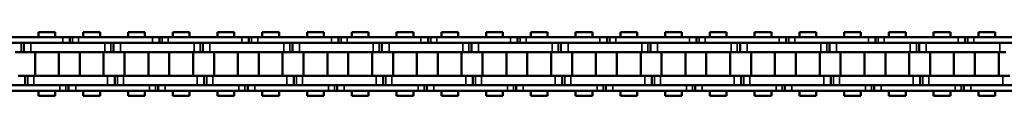
# Model space of a CAD drawing. Extents: x 4636 to 10369, y 352 to 3920.
# Drawn here: x 5823 to 6032, y 2123 to 2136 of the extents above; entities that cross this region are included whole.
import ezdxf

# ---------------------------------------------------------------- set-up
doc = ezdxf.new("R2010")
doc.units = 0
doc.layers.get('0').update_dxf_attribs({"lineweight": 25})
doc.layers.add('Sichtbar (ISO)', color=7, linetype='Continuous', lineweight=50)
doc.layers.add('Sichtbar schmal (ISO)', color=3, linetype='Continuous', lineweight=35)

# ---------------------------------------------------------------- blocks, each defined once
blk = doc.blocks.new('CDC-0252-1200-1-ACB-R_open_SR')
at = {"layer": 'Sichtbar (ISO)'}
for p, q in [((-377.08, 6.75), (-373.51, 6.75)), ((-377.08, 5.7), (-377.08, 6.75)), ((-377.08, 6.75), (-373.51, 6.75)), ((-377.08, 5.7), (-377.08, 6.75)), ((-373.51, 5.7), (-373.51, 6.75)), ((-373.51, 5.7), (-373.51, 6.75)), ((-367.55, 6.75), (-363.98, 6.75)), ((-367.55, 5.7), (-367.55, 6.75)), ((-363.98, 5.7), (-363.98, 6.75)), ((-358.03, 6.75), (-354.46, 6.75)), ((-358.03, 5.7), (-358.03, 6.75)), ((-358.03, 6.75), (-354.46, 6.75)), ((-358.03, 5.7), (-358.03, 6.75)), ((-354.46, 5.7), (-354.46, 6.75)), ((-354.46, 5.7), (-354.46, 6.75)), ((-348.5, 6.75), (-344.93, 6.75)), ((-348.5, 5.7), (-348.5, 6.75)), ((-344.93, 5.7), (-344.93, 6.75)), ((-338.98, 6.75), (-335.41, 6.75)), ((-338.98, 5.7), (-338.98, 6.75)), ((-338.98, 6.75), (-335.41, 6.75)), ((-338.98, 5.7), (-338.98, 6.75)), ((-335.41, 5.7), (-335.41, 6.75)), ((-335.41, 5.7), (-335.41, 6.75)), ((-329.45, 6.75), (-325.88, 6.75)), ((-329.45, 5.7), (-329.45, 6.75)), ((-325.88, 5.7), (-325.88, 6.75)), ((-319.93, 6.75), (-316.36, 6.75)), ((-319.93, 5.7), (-319.93, 6.75)), ((-319.93, 6.75), (-316.36, 6.75)), ((-319.93, 5.7), (-319.93, 6.75)), ((-316.36, 5.7), (-316.36, 6.75)), ((-316.36, 5.7), (-316.36, 6.75)), ((-310.4, 6.75), (-306.83, 6.75)), ((-310.4, 5.7), (-310.4, 6.75)), ((-306.83, 5.7), (-306.83, 6.75)), ((-300.88, 6.75), (-297.31, 6.75)), ((-300.88, 5.7), (-300.88, 6.75)), ((-300.88, 6.75), (-297.31, 6.75)), ((-300.88, 5.7), (-300.88, 6.75)), ((-297.31, 5.7), (-297.31, 6.75)), ((-297.31, 5.7), (-297.31, 6.75)), ((-291.35, 5.7), (-291.35, 6.75)), ((-291.35, 6.75), (-287.78, 6.75)), ((-287.78, 5.7), (-287.78, 6.75)), ((-281.83, 6.75), (-278.26, 6.75)), ((-281.83, 5.7), (-281.83, 6.75)), ((-281.83, 6.75), (-278.26, 6.75)), ((-281.83, 5.7), (-281.83, 6.75)), ((-278.26, 5.7), (-278.26, 6.75)), ((-278.26, 5.7), (-278.26, 6.75)), ((-272.3, 6.75), (-268.73, 6.75)), ((-272.3, 5.7), (-272.3, 6.75)), ((-268.73, 5.7), (-268.73, 6.75)), ((-262.78, 6.75), (-259.21, 6.75)), ((-262.78, 5.7), (-262.78, 6.75)), ((-262.78, 6.75), (-259.21, 6.75)), ((-262.78, 5.7), (-262.78, 6.75)), ((-259.21, 5.7), (-259.21, 6.75)), ((-259.21, 5.7), (-259.21, 6.75)), ((-253.25, 6.75), (-249.68, 6.75)), ((-253.25, 5.7), (-253.25, 6.75)), ((-249.68, 5.7), (-249.68, 6.75)), ((-243.73, 6.75), (-240.16, 6.75)), ((-243.73, 5.7), (-243.73, 6.75)), ((-243.73, 6.75), (-240.16, 6.75)), ((-243.73, 5.7), (-243.73, 6.75)), ((-240.16, 5.7), (-240.16, 6.75)), ((-240.16, 5.7), (-240.16, 6.75)), ((-234.2, 6.75), (-230.63, 6.75)), ((-234.2, 5.7), (-234.2, 6.75)), ((-230.63, 5.7), (-230.63, 6.75)), ((-224.68, 6.75), (-221.11, 6.75)), ((-224.68, 5.7), (-224.68, 6.75)), ((-224.68, 6.75), (-221.11, 6.75)), ((-224.68, 5.7), (-224.68, 6.75)), ((-221.11, 5.7), (-221.11, 6.75)), ((-221.11, 5.7), (-221.11, 6.75)), ((-215.15, 6.75), (-211.58, 6.75)), ((-215.15, 5.7), (-215.15, 6.75)), ((-211.58, 5.7), (-211.58, 6.75)), ((-205.63, 6.75), (-202.06, 6.75)), ((-205.63, 5.7), (-205.63, 6.75)), ((-205.63, 6.75), (-202.06, 6.75)), ((-205.63, 5.7), (-205.63, 6.75)), ((-202.06, 5.7), (-202.06, 6.75)), ((-202.06, 5.7), (-202.06, 6.75)), ((-196.1, 6.75), (-192.53, 6.75)), ((-196.1, 5.7), (-196.1, 6.75)), ((-192.53, 5.7), (-192.53, 6.75)), ((-186.58, 6.75), (-183.01, 6.75)), ((-186.58, 5.7), (-186.58, 6.75)), ((-186.58, 6.75), (-183.01, 6.75)), ((-186.58, 5.7), (-186.58, 6.75)), ((-183.01, 5.7), (-183.01, 6.75)), ((-183.01, 5.7), (-183.01, 6.75)), ((-177.05, 6.75), (-173.48, 6.75)), ((-177.05, 5.7), (-177.05, 6.75)), ((-173.48, 5.7), (-173.48, 6.75)), ((-371.89, 5.7), (-387.59, 5.7)), ((-387.59, 4.5), (-371.89, 4.5)), ((-380.19, 2.5), (-380.19, 4.5)), ((-380.19, 2.5), (-380.19, 4.5)), ((-368.29, 4.5), (-378.69, 4.5)), ((-362.99, 4.5), (-378.69, 4.5)), ((-371.89, 5.7), (-370.39, 5.7)), ((-371.89, 5.7), (-370.39, 5.7)), ((-370.39, 5.7), (-370.39, 4.5)), ((-370.39, 5.7), (-369.82, 5.7)), ((-370.39, 5.7), (-370.39, 4.5)), ((-370.39, 5.7), (-369.82, 5.7)), ((-369.82, 5.7), (-368.54, 5.7)), ((-369.82, 5.7), (-368.54, 5.7)), ((-368.29, 5.7), (-368.54, 5.7)), ((-352.84, 5.7), (-368.54, 5.7)), ((-368.54, 4.5), (-368.29, 4.5)), ((-368.54, 4.5), (-352.84, 4.5)), ((-361.14, 2.5), (-361.14, 4.5)), ((-361.14, 2.5), (-361.14, 4.5)), ((-349.24, 4.5), (-359.64, 4.5)), ((-344.93, 4.5), (-359.64, 4.5)), ((-352.84, 5.7), (-351.34, 5.7)), ((-352.84, 5.7), (-351.34, 5.7)), ((-351.34, 5.7), (-351.34, 4.5)), ((-351.34, 5.7), (-350.77, 5.7)), ((-351.34, 5.7), (-351.34, 4.5)), ((-351.34, 5.7), (-350.77, 5.7)), ((-350.77, 5.7), (-349.49, 5.7)), ((-350.77, 5.7), (-349.49, 5.7)), ((-349.24, 5.7), (-349.49, 5.7)), ((-344.93, 5.7), (-349.49, 5.7)), ((-349.49, 4.5), (-349.24, 4.5)), ((-333.79, 5.7), (-344.93, 5.7)), ((-343.94, 4.5), (-344.93, 4.5)), ((-344.93, 4.5), (-333.79, 4.5)), ((-342.09, 2.5), (-342.09, 4.5)), ((-342.09, 2.5), (-342.09, 4.5)), ((-330.19, 4.5), (-340.59, 4.5)), ((-324.89, 4.5), (-340.59, 4.5)), ((-333.79, 5.7), (-332.29, 5.7)), ((-333.79, 5.7), (-332.29, 5.7)), ((-332.29, 5.7), (-332.29, 4.5)), ((-332.29, 5.7), (-331.72, 5.7)), ((-332.29, 5.7), (-332.29, 4.5)), ((-332.29, 5.7), (-331.72, 5.7)), ((-331.72, 5.7), (-330.44, 5.7)), ((-331.72, 5.7), (-330.44, 5.7)), ((-330.19, 5.7), (-330.44, 5.7)), ((-314.74, 5.7), (-330.44, 5.7)), ((-330.44, 4.5), (-330.19, 4.5)), ((-330.44, 4.5), (-314.74, 4.5)), ((-323.04, 2.5), (-323.04, 4.5)), ((-323.04, 2.5), (-323.04, 4.5)), ((-311.14, 4.5), (-321.54, 4.5)), ((-305.84, 4.5), (-321.54, 4.5)), ((-314.74, 5.7), (-313.24, 5.7)), ((-314.74, 5.7), (-313.24, 5.7)), ((-313.24, 5.7), (-313.24, 4.5)), ((-313.24, 5.7), (-312.67, 5.7)), ((-313.24, 5.7), (-313.24, 4.5)), ((-313.24, 5.7), (-312.67, 5.7)), ((-312.67, 5.7), (-311.39, 5.7)), ((-312.67, 5.7), (-311.39, 5.7)), ((-311.14, 5.7), (-311.39, 5.7)), ((-295.69, 5.7), (-311.39, 5.7)), ((-311.39, 4.5), (-311.14, 4.5)), ((-311.39, 4.5), (-295.69, 4.5)), ((-303.99, 2.5), (-303.99, 4.5)), ((-303.99, 2.5), (-303.99, 4.5)), ((-292.09, 4.5), (-302.49, 4.5)), ((-286.79, 4.5), (-302.49, 4.5)), ((-295.69, 5.7), (-294.19, 5.7)), ((-295.69, 5.7), (-294.19, 5.7)), ((-294.19, 5.7), (-294.19, 4.5)), ((-294.19, 5.7), (-293.62, 5.7)), ((-294.19, 5.7), (-294.19, 4.5)), ((-294.19, 5.7), (-293.62, 5.7)), ((-293.62, 5.7), (-292.34, 5.7)), ((-293.62, 5.7), (-292.34, 5.7)), ((-276.64, 5.7), (-292.34, 5.7)), ((-292.09, 5.7), (-292.34, 5.7)), ((-292.34, 4.5), (-276.64, 4.5)), ((-292.34, 4.5), (-292.09, 4.5)), ((-284.94, 2.5), (-284.94, 4.5)), ((-284.94, 2.5), (-284.94, 4.5)), ((-267.74, 4.5), (-283.44, 4.5)), ((-273.04, 4.5), (-283.44, 4.5)), ((-276.64, 5.7), (-275.14, 5.7)), ((-276.64, 5.7), (-275.14, 5.7)), ((-275.14, 5.7), (-275.14, 4.5)), ((-275.14, 5.7), (-274.57, 5.7)), ((-275.14, 5.7), (-275.14, 4.5)), ((-275.14, 5.7), (-274.57, 5.7)), ((-274.57, 5.7), (-273.29, 5.7)), ((-274.57, 5.7), (-273.29, 5.7)), ((-273.04, 5.7), (-273.29, 5.7)), ((-257.59, 5.7), (-273.29, 5.7)), ((-273.29, 4.5), (-273.04, 4.5)), ((-273.29, 4.5), (-257.59, 4.5)), ((-265.89, 2.5), (-265.89, 4.5)), ((-265.89, 2.5), (-265.89, 4.5)), ((-253.99, 4.5), (-264.39, 4.5)), ((-248.69, 4.5), (-264.39, 4.5)), ((-257.59, 5.7), (-256.09, 5.7)), ((-257.59, 5.7), (-256.09, 5.7)), ((-256.09, 5.7), (-256.09, 4.5)), ((-256.09, 5.7), (-255.52, 5.7)), ((-256.09, 5.7), (-256.09, 4.5)), ((-256.09, 5.7), (-255.52, 5.7)), ((-255.52, 5.7), (-254.24, 5.7)), ((-255.52, 5.7), (-254.24, 5.7)), ((-253.99, 5.7), (-254.24, 5.7)), ((-238.54, 5.7), (-254.24, 5.7)), ((-254.24, 4.5), (-253.99, 4.5)), ((-254.24, 4.5), (-238.54, 4.5)), ((-246.84, 2.5), (-246.84, 4.5)), ((-246.84, 2.5), (-246.84, 4.5)), ((-229.64, 4.5), (-245.34, 4.5)), ((-234.94, 4.5), (-245.34, 4.5)), ((-238.54, 5.7), (-237.04, 5.7)), ((-238.54, 5.7), (-237.04, 5.7)), ((-237.04, 5.7), (-237.04, 4.5)), ((-237.04, 5.7), (-236.47, 5.7)), ((-237.04, 5.7), (-237.04, 4.5)), ((-237.04, 5.7), (-236.47, 5.7)), ((-236.47, 5.7), (-235.19, 5.7)), ((-236.47, 5.7), (-235.19, 5.7)), ((-219.49, 5.7), (-235.19, 5.7)), ((-234.94, 5.7), (-235.19, 5.7)), ((-235.19, 4.5), (-219.49, 4.5)), ((-235.19, 4.5), (-234.94, 4.5)), ((-227.79, 2.5), (-227.79, 4.5)), ((-227.79, 2.5), (-227.79, 4.5)), ((-215.89, 4.5), (-226.29, 4.5)), ((-210.59, 4.5), (-226.29, 4.5)), ((-219.49, 5.7), (-217.99, 5.7)), ((-219.49, 5.7), (-217.99, 5.7)), ((-217.99, 5.7), (-217.99, 4.5)), ((-217.99, 5.7), (-217.42, 5.7)), ((-217.99, 5.7), (-217.99, 4.5)), ((-217.99, 5.7), (-217.42, 5.7)), ((-217.42, 5.7), (-216.14, 5.7)), ((-217.42, 5.7), (-216.14, 5.7)), ((-215.89, 5.7), (-216.14, 5.7)), ((-200.44, 5.7), (-216.14, 5.7)), ((-216.14, 4.5), (-215.89, 4.5)), ((-216.14, 4.5), (-200.44, 4.5)), ((-208.74, 2.5), (-208.74, 4.5)), ((-208.74, 2.5), (-208.74, 4.5)), ((-196.84, 4.5), (-207.24, 4.5)), ((-191.54, 4.5), (-207.24, 4.5)), ((-200.44, 5.7), (-198.94, 5.7)), ((-200.44, 5.7), (-198.94, 5.7)), ((-198.94, 5.7), (-198.94, 4.5)), ((-198.94, 5.7), (-198.37, 5.7)), ((-198.94, 5.7), (-198.94, 4.5)), ((-198.94, 5.7), (-198.37, 5.7)), ((-198.37, 5.7), (-197.09, 5.7)), ((-198.37, 5.7), (-197.09, 5.7)), ((-196.84, 5.7), (-197.09, 5.7)), ((-181.39, 5.7), (-197.09, 5.7)), ((-197.09, 4.5), (-196.84, 4.5)), ((-197.09, 4.5), (-181.39, 4.5)), ((-189.69, 2.5), (-189.69, 4.5)), ((-189.69, 2.5), (-189.69, 4.5)), ((-177.79, 4.5), (-188.19, 4.5)), ((-172.49, 4.5), (-188.19, 4.5)), ((-181.39, 5.7), (-179.89, 5.7)), ((-181.39, 5.7), (-179.89, 5.7)), ((-179.89, 5.7), (-179.89, 4.5)), ((-179.89, 5.7), (-179.32, 5.7)), ((-179.89, 5.7), (-179.89, 4.5)), ((-179.89, 5.7), (-179.32, 5.7)), ((-179.32, 5.7), (-178.04, 5.7)), ((-179.32, 5.7), (-178.04, 5.7)), ((-177.79, 5.7), (-178.04, 5.7)), ((-162.34, 5.7), (-178.04, 5.7)), ((-178.04, 4.5), (-177.79, 4.5)), ((-178.04, 4.5), (-162.34, 4.5)), ((-380.76, 2.5), (-382.04, 2.5)), ((-380.19, 2.5), (-380.76, 2.5)), ((-380.19, 2.5), (-380.76, 2.5)), ((-378.69, 2.5), (-380.19, 2.5)), ((-378.69, 2.5), (-380.19, 2.5)), ((-378.69, 2.5), (-368.29, 2.5)), ((-378.69, 2.5), (-362.99, 2.5)), ((-377.83, -2.5), (-377.83, 2.5)), ((-377.83, -2.5), (-377.83, 2.5)), ((-372.75, -2.5), (-372.75, 2.5)), ((-372.75, -2.5), (-372.75, 2.5)), ((-368.31, -2.5), (-368.31, 2.5)), ((-363.23, -2.5), (-363.23, 2.5)), ((-361.71, 2.5), (-362.99, 2.5)), ((-361.14, 2.5), (-361.71, 2.5)), ((-361.14, 2.5), (-361.71, 2.5)), ((-359.64, 2.5), (-361.14, 2.5)), ((-359.64, 2.5), (-361.14, 2.5)), ((-359.64, 2.5), (-349.24, 2.5)), ((-359.64, 2.5), (-344.93, 2.5)), ((-358.78, -2.5), (-358.78, 2.5)), ((-358.78, -2.5), (-358.78, 2.5)), ((-353.7, -2.5), (-353.7, 2.5)), ((-353.7, -2.5), (-353.7, 2.5)), ((-349.26, -2.5), (-349.26, 2.5)), ((-344.93, 2.5), (-343.94, 2.5)), ((-344.18, -2.5), (-344.18, 2.5)), ((-342.66, 2.5), (-343.94, 2.5)), ((-342.09, 2.5), (-342.66, 2.5)), ((-342.09, 2.5), (-342.66, 2.5)), ((-340.59, 2.5), (-342.09, 2.5)), ((-340.59, 2.5), (-342.09, 2.5)), ((-340.59, 2.5), (-330.19, 2.5)), ((-340.59, 2.5), (-324.89, 2.5)), ((-339.73, -2.5), (-339.73, 2.5)), ((-339.73, -2.5), (-339.73, 2.5)), ((-334.65, -2.5), (-334.65, 2.5)), ((-334.65, -2.5), (-334.65, 2.5)), ((-330.21, -2.5), (-330.21, 2.5)), ((-325.13, -2.5), (-325.13, 2.5)), ((-323.61, 2.5), (-324.89, 2.5)), ((-323.04, 2.5), (-323.61, 2.5)), ((-323.04, 2.5), (-323.61, 2.5)), ((-321.54, 2.5), (-323.04, 2.5)), ((-321.54, 2.5), (-323.04, 2.5)), ((-321.54, 2.5), (-311.14, 2.5)), ((-321.54, 2.5), (-305.84, 2.5)), ((-320.68, -2.5), (-320.68, 2.5)), ((-320.68, -2.5), (-320.68, 2.5)), ((-315.6, -2.5), (-315.6, 2.5)), ((-315.6, -2.5), (-315.6, 2.5)), ((-311.16, -2.5), (-311.16, 2.5)), ((-306.08, -2.5), (-306.08, 2.5)), ((-304.56, 2.5), (-305.84, 2.5)), ((-303.99, 2.5), (-304.56, 2.5)), ((-303.99, 2.5), (-304.56, 2.5)), ((-302.49, 2.5), (-303.99, 2.5)), ((-302.49, 2.5), (-303.99, 2.5)), ((-302.49, 2.5), (-292.09, 2.5)), ((-302.49, 2.5), (-286.79, 2.5)), ((-301.63, -2.5), (-301.63, 2.5)), ((-301.63, -2.5), (-301.63, 2.5)), ((-296.55, -2.5), (-296.55, 2.5)), ((-296.55, -2.5), (-296.55, 2.5)), ((-292.11, -2.5), (-292.11, 2.5)), ((-287.03, -2.5), (-287.03, 2.5)), ((-285.51, 2.5), (-286.79, 2.5)), ((-284.94, 2.5), (-285.51, 2.5)), ((-284.94, 2.5), (-285.51, 2.5)), ((-283.44, 2.5), (-284.94, 2.5)), ((-283.44, 2.5), (-284.94, 2.5)), ((-283.44, 2.5), (-267.74, 2.5)), ((-283.44, 2.5), (-273.04, 2.5)), ((-282.58, -2.5), (-282.58, 2.5)), ((-282.58, -2.5), (-282.58, 2.5)), ((-277.5, -2.5), (-277.5, 2.5)), ((-277.5, -2.5), (-277.5, 2.5)), ((-273.06, -2.5), (-273.06, 2.5)), ((-267.98, -2.5), (-267.98, 2.5)), ((-266.46, 2.5), (-267.74, 2.5)), ((-265.89, 2.5), (-266.46, 2.5)), ((-265.89, 2.5), (-266.46, 2.5)), ((-264.39, 2.5), (-265.89, 2.5)), ((-264.39, 2.5), (-265.89, 2.5)), ((-264.39, 2.5), (-253.99, 2.5)), ((-264.39, 2.5), (-248.69, 2.5)), ((-263.53, -2.5), (-263.53, 2.5)), ((-263.53, -2.5), (-263.53, 2.5)), ((-258.45, -2.5), (-258.45, 2.5)), ((-258.45, -2.5), (-258.45, 2.5)), ((-254.01, -2.5), (-254.01, 2.5)), ((-248.93, -2.5), (-248.93, 2.5)), ((-247.41, 2.5), (-248.69, 2.5)), ((-246.84, 2.5), (-247.41, 2.5)), ((-246.84, 2.5), (-247.41, 2.5)), ((-245.34, 2.5), (-246.84, 2.5)), ((-245.34, 2.5), (-246.84, 2.5)), ((-245.34, 2.5), (-229.64, 2.5)), ((-245.34, 2.5), (-234.94, 2.5)), ((-244.48, -2.5), (-244.48, 2.5)), ((-244.48, -2.5), (-244.48, 2.5)), ((-239.4, -2.5), (-239.4, 2.5)), ((-239.4, -2.5), (-239.4, 2.5)), ((-234.96, -2.5), (-234.96, 2.5)), ((-229.88, -2.5), (-229.88, 2.5)), ((-228.36, 2.5), (-229.64, 2.5)), ((-227.79, 2.5), (-228.36, 2.5)), ((-227.79, 2.5), (-228.36, 2.5)), ((-226.29, 2.5), (-227.79, 2.5)), ((-226.29, 2.5), (-227.79, 2.5)), ((-226.29, 2.5), (-215.89, 2.5)), ((-226.29, 2.5), (-210.59, 2.5)), ((-225.43, -2.5), (-225.43, 2.5)), ((-225.43, -2.5), (-225.43, 2.5)), ((-220.35, -2.5), (-220.35, 2.5)), ((-220.35, -2.5), (-220.35, 2.5)), ((-215.91, -2.5), (-215.91, 2.5)), ((-210.83, -2.5), (-210.83, 2.5)), ((-209.31, 2.5), (-210.59, 2.5)), ((-208.74, 2.5), (-209.31, 2.5)), ((-208.74, 2.5), (-209.31, 2.5)), ((-207.24, 2.5), (-208.74, 2.5)), ((-207.24, 2.5), (-208.74, 2.5)), ((-207.24, 2.5), (-196.84, 2.5)), ((-207.24, 2.5), (-191.54, 2.5)), ((-206.38, -2.5), (-206.38, 2.5)), ((-206.38, -2.5), (-206.38, 2.5)), ((-201.3, -2.5), (-201.3, 2.5)), ((-201.3, -2.5), (-201.3, 2.5)), ((-196.86, -2.5), (-196.86, 2.5)), ((-191.78, -2.5), (-191.78, 2.5)), ((-190.26, 2.5), (-191.54, 2.5)), ((-189.69, 2.5), (-190.26, 2.5)), ((-189.69, 2.5), (-190.26, 2.5)), ((-188.19, 2.5), (-189.69, 2.5)), ((-188.19, 2.5), (-189.69, 2.5)), ((-188.19, 2.5), (-177.79, 2.5)), ((-188.19, 2.5), (-172.49, 2.5)), ((-187.33, -2.5), (-187.33, 2.5)), ((-187.33, -2.5), (-187.33, 2.5)), ((-182.25, -2.5), (-182.25, 2.5)), ((-182.25, -2.5), (-182.25, 2.5)), ((-177.81, -2.5), (-177.81, 2.5)), ((-172.73, -2.5), (-172.73, 2.5)), ((-171.21, 2.5), (-172.49, 2.5)), ((-381.42, -2.5), (-379.92, -2.5)), ((-379.92, -2.5), (-379.92, -4.5)), ((-379.92, -2.5), (-379.35, -2.5)), ((-379.92, -2.5), (-379.92, -4.5)), ((-379.92, -2.5), (-379.35, -2.5)), ((-379.35, -2.5), (-378.07, -2.5)), ((-379.35, -2.5), (-378.07, -2.5)), ((-368.29, -2.5), (-378.07, -2.5)), ((-362.37, -2.5), (-378.07, -2.5)), ((-362.37, -2.5), (-360.87, -2.5)), ((-360.87, -2.5), (-360.87, -4.5)), ((-360.87, -2.5), (-360.3, -2.5)), ((-360.87, -2.5), (-360.87, -4.5)), ((-360.87, -2.5), (-360.3, -2.5)), ((-360.3, -2.5), (-359.02, -2.5)), ((-360.3, -2.5), (-359.02, -2.5)), ((-349.24, -2.5), (-359.02, -2.5)), ((-344.93, -2.5), (-359.02, -2.5)), ((-343.32, -2.5), (-344.93, -2.5)), ((-343.32, -2.5), (-341.82, -2.5)), ((-341.82, -2.5), (-341.82, -4.5)), ((-341.82, -2.5), (-341.25, -2.5)), ((-341.82, -2.5), (-341.82, -4.5)), ((-341.82, -2.5), (-341.25, -2.5)), ((-341.25, -2.5), (-339.97, -2.5)), ((-341.25, -2.5), (-339.97, -2.5)), ((-330.19, -2.5), (-339.97, -2.5)), ((-324.27, -2.5), (-339.97, -2.5)), ((-324.27, -2.5), (-322.77, -2.5)), ((-322.77, -2.5), (-322.77, -4.5)), ((-322.77, -2.5), (-322.2, -2.5)), ((-322.77, -2.5), (-322.77, -4.5)), ((-322.77, -2.5), (-322.2, -2.5)), ((-322.2, -2.5), (-320.92, -2.5)), ((-322.2, -2.5), (-320.92, -2.5)), ((-311.14, -2.5), (-320.92, -2.5)), ((-305.22, -2.5), (-320.92, -2.5)), ((-305.22, -2.5), (-303.72, -2.5)), ((-303.72, -2.5), (-303.72, -4.5)), ((-303.72, -2.5), (-303.15, -2.5)), ((-303.72, -2.5), (-303.72, -4.5)), ((-303.72, -2.5), (-303.15, -2.5)), ((-303.15, -2.5), (-301.87, -2.5)), ((-303.15, -2.5), (-301.87, -2.5)), ((-292.09, -2.5), (-301.87, -2.5)), ((-286.17, -2.5), (-301.87, -2.5)), ((-286.17, -2.5), (-284.67, -2.5)), ((-284.67, -2.5), (-284.67, -4.5)), ((-284.67, -2.5), (-284.1, -2.5)), ((-284.67, -2.5), (-284.67, -4.5)), ((-284.67, -2.5), (-284.1, -2.5)), ((-284.1, -2.5), (-282.82, -2.5)), ((-284.1, -2.5), (-282.82, -2.5)), ((-267.12, -2.5), (-282.82, -2.5)), ((-273.04, -2.5), (-282.82, -2.5)), ((-267.12, -2.5), (-265.62, -2.5)), ((-265.62, -2.5), (-265.62, -4.5)), ((-265.62, -2.5), (-265.05, -2.5)), ((-265.62, -2.5), (-265.62, -4.5)), ((-265.62, -2.5), (-265.05, -2.5)), ((-265.05, -2.5), (-263.77, -2.5)), ((-265.05, -2.5), (-263.77, -2.5)), ((-253.99, -2.5), (-263.77, -2.5)), ((-248.07, -2.5), (-263.77, -2.5)), ((-248.07, -2.5), (-246.57, -2.5)), ((-246.57, -2.5), (-246, -2.5)), ((-246.57, -2.5), (-246.57, -4.5)), ((-246.57, -2.5), (-246, -2.5)), ((-246.57, -2.5), (-246.57, -4.5)), ((-246, -2.5), (-244.72, -2.5)), ((-246, -2.5), (-244.72, -2.5)), ((-229.02, -2.5), (-244.72, -2.5)), ((-234.94, -2.5), (-244.72, -2.5)), ((-229.02, -2.5), (-227.52, -2.5)), ((-227.52, -2.5), (-227.52, -4.5)), ((-227.52, -2.5), (-226.95, -2.5)), ((-227.52, -2.5), (-227.52, -4.5)), ((-227.52, -2.5), (-226.95, -2.5)), ((-226.95, -2.5), (-225.67, -2.5)), ((-226.95, -2.5), (-225.67, -2.5)), ((-215.89, -2.5), (-225.67, -2.5)), ((-209.97, -2.5), (-225.67, -2.5)), ((-209.97, -2.5), (-208.47, -2.5)), ((-208.47, -2.5), (-208.47, -4.5)), ((-208.47, -2.5), (-207.9, -2.5)), ((-208.47, -2.5), (-208.47, -4.5)), ((-208.47, -2.5), (-207.9, -2.5)), ((-207.9, -2.5), (-206.62, -2.5)), ((-207.9, -2.5), (-206.62, -2.5)), ((-196.84, -2.5), (-206.62, -2.5)), ((-190.92, -2.5), (-206.62, -2.5)), ((-190.92, -2.5), (-189.42, -2.5)), ((-189.42, -2.5), (-189.42, -4.5)), ((-189.42, -2.5), (-188.85, -2.5)), ((-189.42, -2.5), (-189.42, -4.5)), ((-189.42, -2.5), (-188.85, -2.5)), ((-188.85, -2.5), (-187.57, -2.5)), ((-188.85, -2.5), (-187.57, -2.5)), ((-177.79, -2.5), (-187.57, -2.5)), ((-171.87, -2.5), (-187.57, -2.5)), ((-171.87, -2.5), (-170.37, -2.5)), ((-372.52, -4.5), (-388.22, -4.5)), ((-388.22, -5.7), (-372.52, -5.7)), ((-378.07, -4.5), (-368.29, -4.5)), ((-378.07, -4.5), (-362.37, -4.5)), ((-377.08, -6.75), (-377.08, -5.7)), ((-377.08, -6.75), (-377.08, -5.7)), ((-373.51, -6.75), (-373.51, -5.7)), ((-373.51, -6.75), (-373.51, -5.7)), ((-371.24, -5.7), (-372.52, -5.7)), ((-371.24, -5.7), (-372.52, -5.7)), ((-370.67, -5.7), (-371.24, -5.7)), ((-370.67, -5.7), (-371.24, -5.7)), ((-370.67, -5.7), (-370.67, -4.5)), ((-370.67, -5.7), (-370.67, -4.5)), ((-369.17, -5.7), (-370.67, -5.7)), ((-369.17, -5.7), (-370.67, -5.7)), ((-368.29, -4.5), (-369.17, -4.5)), ((-353.47, -4.5), (-369.17, -4.5)), ((-369.17, -5.7), (-368.29, -5.7)), ((-369.17, -5.7), (-353.47, -5.7)), ((-367.55, -6.75), (-367.55, -5.7)), ((-363.98, -6.75), (-363.98, -5.7)), ((-359.02, -4.5), (-349.24, -4.5)), ((-359.02, -4.5), (-344.93, -4.5)), ((-358.03, -6.75), (-358.03, -5.7)), ((-358.03, -6.75), (-358.03, -5.7)), ((-354.46, -6.75), (-354.46, -5.7)), ((-354.46, -6.75), (-354.46, -5.7)), ((-352.19, -5.7), (-353.47, -5.7)), ((-352.19, -5.7), (-353.47, -5.7)), ((-351.62, -5.7), (-352.19, -5.7)), ((-351.62, -5.7), (-352.19, -5.7)), ((-351.62, -5.7), (-351.62, -4.5)), ((-351.62, -5.7), (-351.62, -4.5)), ((-350.12, -5.7), (-351.62, -5.7)), ((-350.12, -5.7), (-351.62, -5.7)), ((-349.24, -4.5), (-350.12, -4.5)), ((-344.93, -4.5), (-350.12, -4.5)), ((-350.12, -5.7), (-349.24, -5.7)), ((-350.12, -5.7), (-344.93, -5.7)), ((-348.5, -6.75), (-348.5, -5.7)), ((-344.93, -4.5), (-343.32, -4.5)), ((-334.42, -4.5), (-344.93, -4.5)), ((-344.93, -6.75), (-344.93, -5.7)), ((-344.93, -5.7), (-334.42, -5.7)), ((-339.97, -4.5), (-330.19, -4.5)), ((-339.97, -4.5), (-324.27, -4.5)), ((-338.98, -6.75), (-338.98, -5.7)), ((-338.98, -6.75), (-338.98, -5.7)), ((-335.41, -6.75), (-335.41, -5.7)), ((-335.41, -6.75), (-335.41, -5.7)), ((-333.14, -5.7), (-334.42, -5.7)), ((-333.14, -5.7), (-334.42, -5.7)), ((-332.57, -5.7), (-333.14, -5.7)), ((-332.57, -5.7), (-333.14, -5.7)), ((-332.57, -5.7), (-332.57, -4.5)), ((-332.57, -5.7), (-332.57, -4.5)), ((-331.07, -5.7), (-332.57, -5.7)), ((-331.07, -5.7), (-332.57, -5.7)), ((-330.19, -4.5), (-331.07, -4.5)), ((-315.37, -4.5), (-331.07, -4.5)), ((-331.07, -5.7), (-330.19, -5.7)), ((-331.07, -5.7), (-315.37, -5.7)), ((-329.45, -6.75), (-329.45, -5.7)), ((-325.88, -6.75), (-325.88, -5.7)), ((-320.92, -4.5), (-311.14, -4.5)), ((-320.92, -4.5), (-305.22, -4.5)), ((-319.93, -6.75), (-319.93, -5.7)), ((-319.93, -6.75), (-319.93, -5.7)), ((-316.36, -6.75), (-316.36, -5.7)), ((-316.36, -6.75), (-316.36, -5.7)), ((-314.09, -5.7), (-315.37, -5.7)), ((-314.09, -5.7), (-315.37, -5.7)), ((-313.52, -5.7), (-314.09, -5.7)), ((-313.52, -5.7), (-314.09, -5.7)), ((-313.52, -5.7), (-313.52, -4.5)), ((-313.52, -5.7), (-313.52, -4.5)), ((-312.02, -5.7), (-313.52, -5.7)), ((-312.02, -5.7), (-313.52, -5.7)), ((-311.14, -4.5), (-312.02, -4.5)), ((-296.32, -4.5), (-312.02, -4.5)), ((-312.02, -5.7), (-311.14, -5.7)), ((-312.02, -5.7), (-296.32, -5.7)), ((-310.4, -6.75), (-310.4, -5.7)), ((-306.83, -6.75), (-306.83, -5.7)), ((-301.87, -4.5), (-292.09, -4.5)), ((-301.87, -4.5), (-286.17, -4.5)), ((-300.88, -6.75), (-300.88, -5.7)), ((-300.88, -6.75), (-300.88, -5.7)), ((-297.31, -6.75), (-297.31, -5.7)), ((-297.31, -6.75), (-297.31, -5.7)), ((-295.04, -5.7), (-296.32, -5.7)), ((-295.04, -5.7), (-296.32, -5.7)), ((-294.47, -5.7), (-295.04, -5.7)), ((-294.47, -5.7), (-295.04, -5.7)), ((-294.47, -5.7), (-294.47, -4.5)), ((-294.47, -5.7), (-294.47, -4.5)), ((-292.97, -5.7), (-294.47, -5.7)), ((-292.97, -5.7), (-294.47, -5.7)), ((-277.27, -4.5), (-292.97, -4.5)), ((-292.09, -4.5), (-292.97, -4.5)), ((-292.97, -5.7), (-277.27, -5.7)), ((-292.97, -5.7), (-292.09, -5.7)), ((-291.35, -6.75), (-291.35, -5.7)), ((-287.78, -6.75), (-287.78, -5.7)), ((-282.82, -4.5), (-267.12, -4.5)), ((-282.82, -4.5), (-273.04, -4.5)), ((-281.83, -6.75), (-281.83, -5.7)), ((-281.83, -6.75), (-281.83, -5.7)), ((-278.26, -6.75), (-278.26, -5.7)), ((-278.26, -6.75), (-278.26, -5.7)), ((-275.99, -5.7), (-277.27, -5.7)), ((-275.99, -5.7), (-277.27, -5.7)), ((-275.42, -5.7), (-275.99, -5.7)), ((-275.42, -5.7), (-275.99, -5.7)), ((-275.42, -5.7), (-275.42, -4.5)), ((-275.42, -5.7), (-275.42, -4.5)), ((-273.92, -5.7), (-275.42, -5.7)), ((-273.92, -5.7), (-275.42, -5.7)), ((-273.04, -4.5), (-273.92, -4.5)), ((-258.22, -4.5), (-273.92, -4.5)), ((-273.92, -5.7), (-273.04, -5.7)), ((-273.92, -5.7), (-258.22, -5.7)), ((-272.3, -6.75), (-272.3, -5.7)), ((-268.73, -6.75), (-268.73, -5.7)), ((-263.77, -4.5), (-253.99, -4.5)), ((-263.77, -4.5), (-248.07, -4.5)), ((-262.78, -6.75), (-262.78, -5.7)), ((-262.78, -6.75), (-262.78, -5.7)), ((-259.21, -6.75), (-259.21, -5.7)), ((-259.21, -6.75), (-259.21, -5.7)), ((-256.94, -5.7), (-258.22, -5.7)), ((-256.94, -5.7), (-258.22, -5.7)), ((-256.37, -5.7), (-256.94, -5.7)), ((-256.37, -5.7), (-256.94, -5.7)), ((-256.37, -5.7), (-256.37, -4.5)), ((-256.37, -5.7), (-256.37, -4.5)), ((-254.87, -5.7), (-256.37, -5.7)), ((-254.87, -5.7), (-256.37, -5.7)), ((-253.99, -4.5), (-254.87, -4.5)), ((-239.17, -4.5), (-254.87, -4.5)), ((-254.87, -5.7), (-253.99, -5.7)), ((-254.87, -5.7), (-239.17, -5.7)), ((-253.25, -6.75), (-253.25, -5.7)), ((-249.68, -6.75), (-249.68, -5.7)), ((-244.72, -4.5), (-229.02, -4.5)), ((-244.72, -4.5), (-234.94, -4.5)), ((-243.73, -6.75), (-243.73, -5.7)), ((-243.73, -6.75), (-243.73, -5.7)), ((-240.16, -6.75), (-240.16, -5.7)), ((-240.16, -6.75), (-240.16, -5.7)), ((-237.89, -5.7), (-239.17, -5.7)), ((-237.89, -5.7), (-239.17, -5.7)), ((-237.32, -5.7), (-237.89, -5.7)), ((-237.32, -5.7), (-237.89, -5.7)), ((-237.32, -5.7), (-237.32, -4.5)), ((-237.32, -5.7), (-237.32, -4.5)), ((-235.82, -5.7), (-237.32, -5.7)), ((-235.82, -5.7), (-237.32, -5.7)), ((-220.12, -4.5), (-235.82, -4.5)), ((-234.94, -4.5), (-235.82, -4.5)), ((-235.82, -5.7), (-220.12, -5.7)), ((-235.82, -5.7), (-234.94, -5.7)), ((-234.2, -6.75), (-234.2, -5.7)), ((-230.63, -6.75), (-230.63, -5.7)), ((-225.67, -4.5), (-215.89, -4.5)), ((-225.67, -4.5), (-209.97, -4.5)), ((-224.68, -6.75), (-224.68, -5.7)), ((-224.68, -6.75), (-224.68, -5.7)), ((-221.11, -6.75), (-221.11, -5.7)), ((-221.11, -6.75), (-221.11, -5.7)), ((-218.84, -5.7), (-220.12, -5.7)), ((-218.84, -5.7), (-220.12, -5.7)), ((-218.27, -5.7), (-218.84, -5.7)), ((-218.27, -5.7), (-218.84, -5.7)), ((-218.27, -5.7), (-218.27, -4.5)), ((-218.27, -5.7), (-218.27, -4.5)), ((-216.77, -5.7), (-218.27, -5.7)), ((-216.77, -5.7), (-218.27, -5.7)), ((-215.89, -4.5), (-216.77, -4.5)), ((-201.07, -4.5), (-216.77, -4.5)), ((-216.77, -5.7), (-215.89, -5.7)), ((-216.77, -5.7), (-201.07, -5.7)), ((-215.15, -6.75), (-215.15, -5.7)), ((-211.58, -6.75), (-211.58, -5.7)), ((-206.62, -4.5), (-196.84, -4.5)), ((-206.62, -4.5), (-190.92, -4.5)), ((-205.63, -6.75), (-205.63, -5.7)), ((-205.63, -6.75), (-205.63, -5.7)), ((-202.06, -6.75), (-202.06, -5.7)), ((-202.06, -6.75), (-202.06, -5.7)), ((-199.79, -5.7), (-201.07, -5.7)), ((-199.79, -5.7), (-201.07, -5.7)), ((-199.22, -5.7), (-199.79, -5.7)), ((-199.22, -5.7), (-199.79, -5.7)), ((-199.22, -5.7), (-199.22, -4.5)), ((-199.22, -5.7), (-199.22, -4.5)), ((-197.72, -5.7), (-199.22, -5.7)), ((-197.72, -5.7), (-199.22, -5.7)), ((-196.84, -4.5), (-197.72, -4.5)), ((-182.02, -4.5), (-197.72, -4.5)), ((-197.72, -5.7), (-196.84, -5.7)), ((-197.72, -5.7), (-182.02, -5.7)), ((-196.1, -6.75), (-196.1, -5.7)), ((-192.53, -6.75), (-192.53, -5.7)), ((-187.57, -4.5), (-177.79, -4.5)), ((-187.57, -4.5), (-171.87, -4.5)), ((-186.58, -6.75), (-186.58, -5.7)), ((-186.58, -6.75), (-186.58, -5.7)), ((-183.01, -6.75), (-183.01, -5.7)), ((-183.01, -6.75), (-183.01, -5.7)), ((-180.74, -5.7), (-182.02, -5.7)), ((-180.74, -5.7), (-182.02, -5.7)), ((-180.17, -5.7), (-180.74, -5.7)), ((-180.17, -5.7), (-180.74, -5.7)), ((-180.17, -5.7), (-180.17, -4.5)), ((-180.17, -5.7), (-180.17, -4.5)), ((-178.67, -5.7), (-180.17, -5.7)), ((-178.67, -5.7), (-180.17, -5.7)), ((-177.79, -4.5), (-178.67, -4.5)), ((-162.97, -4.5), (-178.67, -4.5)), ((-178.67, -5.7), (-177.79, -5.7)), ((-178.67, -5.7), (-162.97, -5.7)), ((-177.05, -6.75), (-177.05, -5.7)), ((-173.48, -6.75), (-173.48, -5.7)), ((-377.08, -6.75), (-373.51, -6.75)), ((-377.08, -6.75), (-373.51, -6.75)), ((-367.55, -6.75), (-363.98, -6.75)), ((-358.03, -6.75), (-354.46, -6.75)), ((-358.03, -6.75), (-354.46, -6.75)), ((-348.5, -6.75), (-344.93, -6.75)), ((-338.98, -6.75), (-335.41, -6.75)), ((-338.98, -6.75), (-335.41, -6.75)), ((-329.45, -6.75), (-325.88, -6.75)), ((-319.93, -6.75), (-316.36, -6.75)), ((-319.93, -6.75), (-316.36, -6.75)), ((-310.4, -6.75), (-306.83, -6.75)), ((-300.88, -6.75), (-297.31, -6.75)), ((-300.88, -6.75), (-297.31, -6.75)), ((-291.35, -6.75), (-287.78, -6.75)), ((-281.83, -6.75), (-278.26, -6.75)), ((-281.83, -6.75), (-278.26, -6.75)), ((-272.3, -6.75), (-268.73, -6.75)), ((-262.78, -6.75), (-259.21, -6.75)), ((-262.78, -6.75), (-259.21, -6.75)), ((-253.25, -6.75), (-249.68, -6.75)), ((-243.73, -6.75), (-240.16, -6.75)), ((-243.73, -6.75), (-240.16, -6.75)), ((-234.2, -6.75), (-230.63, -6.75)), ((-224.68, -6.75), (-221.11, -6.75)), ((-224.68, -6.75), (-221.11, -6.75)), ((-215.15, -6.75), (-211.58, -6.75)), ((-205.63, -6.75), (-202.06, -6.75)), ((-205.63, -6.75), (-202.06, -6.75)), ((-196.1, -6.75), (-192.53, -6.75)), ((-186.58, -6.75), (-183.01, -6.75)), ((-186.58, -6.75), (-183.01, -6.75)), ((-177.05, -6.75), (-173.48, -6.75))]:
    blk.add_line(p, q, dxfattribs=at)
at = {"layer": 'Sichtbar schmal (ISO)'}
for p, q in [((-380.76, 2.5), (-380.76, 4.5)), ((-380.76, 2.5), (-380.76, 4.5)), ((-378.69, 2.5), (-378.69, 4.5)), ((-378.69, 2.5), (-378.69, 4.5)), ((-371.89, 5.7), (-371.89, 4.5)), ((-371.89, 5.7), (-371.89, 4.5)), ((-369.82, 5.7), (-369.82, 4.5)), ((-369.82, 5.7), (-369.82, 4.5)), ((-368.54, 5.7), (-368.54, 4.5)), ((-368.54, 5.7), (-368.54, 4.5)), ((-362.99, 2.5), (-362.99, 4.5)), ((-361.71, 2.5), (-361.71, 4.5)), ((-361.71, 2.5), (-361.71, 4.5)), ((-359.64, 2.5), (-359.64, 4.5)), ((-359.64, 2.5), (-359.64, 4.5)), ((-352.84, 5.7), (-352.84, 4.5)), ((-352.84, 5.7), (-352.84, 4.5)), ((-350.77, 5.7), (-350.77, 4.5)), ((-350.77, 5.7), (-350.77, 4.5)), ((-349.49, 5.7), (-349.49, 4.5)), ((-349.49, 5.7), (-349.49, 4.5)), ((-343.94, 2.5), (-343.94, 4.5)), ((-342.66, 2.5), (-342.66, 4.5)), ((-342.66, 2.5), (-342.66, 4.5)), ((-340.59, 2.5), (-340.59, 4.5)), ((-340.59, 2.5), (-340.59, 4.5)), ((-333.79, 5.7), (-333.79, 4.5)), ((-333.79, 5.7), (-333.79, 4.5)), ((-331.72, 5.7), (-331.72, 4.5)), ((-331.72, 5.7), (-331.72, 4.5)), ((-330.44, 5.7), (-330.44, 4.5)), ((-330.44, 5.7), (-330.44, 4.5)), ((-324.89, 2.5), (-324.89, 4.5)), ((-323.61, 2.5), (-323.61, 4.5)), ((-323.61, 2.5), (-323.61, 4.5)), ((-321.54, 2.5), (-321.54, 4.5)), ((-321.54, 2.5), (-321.54, 4.5)), ((-314.74, 5.7), (-314.74, 4.5)), ((-314.74, 5.7), (-314.74, 4.5)), ((-312.67, 5.7), (-312.67, 4.5)), ((-312.67, 5.7), (-312.67, 4.5)), ((-311.39, 5.7), (-311.39, 4.5)), ((-311.39, 5.7), (-311.39, 4.5)), ((-305.84, 2.5), (-305.84, 4.5)), ((-304.56, 2.5), (-304.56, 4.5)), ((-304.56, 2.5), (-304.56, 4.5)), ((-302.49, 2.5), (-302.49, 4.5)), ((-302.49, 2.5), (-302.49, 4.5)), ((-295.69, 5.7), (-295.69, 4.5)), ((-295.69, 5.7), (-295.69, 4.5)), ((-293.62, 5.7), (-293.62, 4.5)), ((-293.62, 5.7), (-293.62, 4.5)), ((-292.34, 5.7), (-292.34, 4.5)), ((-292.34, 5.7), (-292.34, 4.5)), ((-286.79, 2.5), (-286.79, 4.5)), ((-285.51, 2.5), (-285.51, 4.5)), ((-285.51, 2.5), (-285.51, 4.5)), ((-283.44, 2.5), (-283.44, 4.5)), ((-283.44, 2.5), (-283.44, 4.5)), ((-276.64, 5.7), (-276.64, 4.5)), ((-276.64, 5.7), (-276.64, 4.5)), ((-274.57, 5.7), (-274.57, 4.5)), ((-274.57, 5.7), (-274.57, 4.5)), ((-273.29, 5.7), (-273.29, 4.5)), ((-273.29, 5.7), (-273.29, 4.5)), ((-267.74, 2.5), (-267.74, 4.5)), ((-266.46, 2.5), (-266.46, 4.5)), ((-266.46, 2.5), (-266.46, 4.5)), ((-264.39, 2.5), (-264.39, 4.5)), ((-264.39, 2.5), (-264.39, 4.5)), ((-257.59, 5.7), (-257.59, 4.5)), ((-257.59, 5.7), (-257.59, 4.5)), ((-255.52, 5.7), (-255.52, 4.5)), ((-255.52, 5.7), (-255.52, 4.5)), ((-254.24, 5.7), (-254.24, 4.5)), ((-254.24, 5.7), (-254.24, 4.5)), ((-248.69, 2.5), (-248.69, 4.5)), ((-247.41, 2.5), (-247.41, 4.5)), ((-247.41, 2.5), (-247.41, 4.5)), ((-245.34, 2.5), (-245.34, 4.5)), ((-245.34, 2.5), (-245.34, 4.5)), ((-238.54, 5.7), (-238.54, 4.5)), ((-238.54, 5.7), (-238.54, 4.5)), ((-236.47, 5.7), (-236.47, 4.5)), ((-236.47, 5.7), (-236.47, 4.5)), ((-235.19, 5.7), (-235.19, 4.5)), ((-235.19, 5.7), (-235.19, 4.5)), ((-229.64, 2.5), (-229.64, 4.5)), ((-228.36, 2.5), (-228.36, 4.5)), ((-228.36, 2.5), (-228.36, 4.5)), ((-226.29, 2.5), (-226.29, 4.5)), ((-226.29, 2.5), (-226.29, 4.5)), ((-219.49, 5.7), (-219.49, 4.5)), ((-219.49, 5.7), (-219.49, 4.5)), ((-217.42, 5.7), (-217.42, 4.5)), ((-217.42, 5.7), (-217.42, 4.5)), ((-216.14, 5.7), (-216.14, 4.5)), ((-216.14, 5.7), (-216.14, 4.5)), ((-210.59, 2.5), (-210.59, 4.5)), ((-209.31, 2.5), (-209.31, 4.5)), ((-209.31, 2.5), (-209.31, 4.5)), ((-207.24, 2.5), (-207.24, 4.5)), ((-207.24, 2.5), (-207.24, 4.5)), ((-200.44, 5.7), (-200.44, 4.5)), ((-200.44, 5.7), (-200.44, 4.5)), ((-198.37, 5.7), (-198.37, 4.5)), ((-198.37, 5.7), (-198.37, 4.5)), ((-197.09, 5.7), (-197.09, 4.5)), ((-197.09, 5.7), (-197.09, 4.5)), ((-191.54, 2.5), (-191.54, 4.5)), ((-190.26, 2.5), (-190.26, 4.5)), ((-190.26, 2.5), (-190.26, 4.5)), ((-188.19, 2.5), (-188.19, 4.5)), ((-188.19, 2.5), (-188.19, 4.5)), ((-181.39, 5.7), (-181.39, 4.5)), ((-181.39, 5.7), (-181.39, 4.5)), ((-179.32, 5.7), (-179.32, 4.5)), ((-179.32, 5.7), (-179.32, 4.5)), ((-178.04, 5.7), (-178.04, 4.5)), ((-178.04, 5.7), (-178.04, 4.5)), ((-172.49, 2.5), (-172.49, 4.5)), ((-379.35, -2.5), (-379.35, -4.5)), ((-379.35, -2.5), (-379.35, -4.5)), ((-378.07, -2.5), (-378.07, -4.5)), ((-378.07, -2.5), (-378.07, -4.5)), ((-362.37, -2.5), (-362.37, -4.5)), ((-360.3, -2.5), (-360.3, -4.5)), ((-360.3, -2.5), (-360.3, -4.5)), ((-359.02, -2.5), (-359.02, -4.5)), ((-359.02, -2.5), (-359.02, -4.5)), ((-343.32, -2.5), (-343.32, -4.5)), ((-341.25, -2.5), (-341.25, -4.5)), ((-341.25, -2.5), (-341.25, -4.5)), ((-339.97, -2.5), (-339.97, -4.5)), ((-339.97, -2.5), (-339.97, -4.5)), ((-324.27, -2.5), (-324.27, -4.5)), ((-322.2, -2.5), (-322.2, -4.5)), ((-322.2, -2.5), (-322.2, -4.5)), ((-320.92, -2.5), (-320.92, -4.5)), ((-320.92, -2.5), (-320.92, -4.5)), ((-305.22, -2.5), (-305.22, -4.5)), ((-303.15, -2.5), (-303.15, -4.5)), ((-303.15, -2.5), (-303.15, -4.5)), ((-301.87, -2.5), (-301.87, -4.5)), ((-301.87, -2.5), (-301.87, -4.5)), ((-286.17, -2.5), (-286.17, -4.5)), ((-284.1, -2.5), (-284.1, -4.5)), ((-284.1, -2.5), (-284.1, -4.5)), ((-282.82, -2.5), (-282.82, -4.5)), ((-282.82, -2.5), (-282.82, -4.5)), ((-267.12, -2.5), (-267.12, -4.5)), ((-265.05, -2.5), (-265.05, -4.5)), ((-265.05, -2.5), (-265.05, -4.5)), ((-263.77, -2.5), (-263.77, -4.5)), ((-263.77, -2.5), (-263.77, -4.5)), ((-248.07, -2.5), (-248.07, -4.5)), ((-246, -2.5), (-246, -4.5)), ((-246, -2.5), (-246, -4.5)), ((-244.72, -2.5), (-244.72, -4.5)), ((-244.72, -2.5), (-244.72, -4.5)), ((-229.02, -2.5), (-229.02, -4.5)), ((-226.95, -2.5), (-226.95, -4.5)), ((-226.95, -2.5), (-226.95, -4.5)), ((-225.67, -2.5), (-225.67, -4.5)), ((-225.67, -2.5), (-225.67, -4.5)), ((-209.97, -2.5), (-209.97, -4.5)), ((-207.9, -2.5), (-207.9, -4.5)), ((-207.9, -2.5), (-207.9, -4.5)), ((-206.62, -2.5), (-206.62, -4.5)), ((-206.62, -2.5), (-206.62, -4.5)), ((-190.92, -2.5), (-190.92, -4.5)), ((-188.85, -2.5), (-188.85, -4.5)), ((-188.85, -2.5), (-188.85, -4.5)), ((-187.57, -2.5), (-187.57, -4.5)), ((-187.57, -2.5), (-187.57, -4.5)), ((-171.87, -2.5), (-171.87, -4.5)), ((-372.52, -5.7), (-372.52, -4.5)), ((-372.52, -5.7), (-372.52, -4.5)), ((-371.24, -5.7), (-371.24, -4.5)), ((-371.24, -5.7), (-371.24, -4.5)), ((-369.17, -5.7), (-369.17, -4.5)), ((-369.17, -5.7), (-369.17, -4.5)), ((-353.47, -5.7), (-353.47, -4.5)), ((-353.47, -5.7), (-353.47, -4.5)), ((-352.19, -5.7), (-352.19, -4.5)), ((-352.19, -5.7), (-352.19, -4.5)), ((-350.12, -5.7), (-350.12, -4.5)), ((-350.12, -5.7), (-350.12, -4.5)), ((-334.42, -5.7), (-334.42, -4.5)), ((-334.42, -5.7), (-334.42, -4.5)), ((-333.14, -5.7), (-333.14, -4.5)), ((-333.14, -5.7), (-333.14, -4.5)), ((-331.07, -5.7), (-331.07, -4.5)), ((-331.07, -5.7), (-331.07, -4.5)), ((-315.37, -5.7), (-315.37, -4.5)), ((-315.37, -5.7), (-315.37, -4.5)), ((-314.09, -5.7), (-314.09, -4.5)), ((-314.09, -5.7), (-314.09, -4.5)), ((-312.02, -5.7), (-312.02, -4.5)), ((-312.02, -5.7), (-312.02, -4.5)), ((-296.32, -5.7), (-296.32, -4.5)), ((-296.32, -5.7), (-296.32, -4.5)), ((-295.04, -5.7), (-295.04, -4.5)), ((-295.04, -5.7), (-295.04, -4.5)), ((-292.97, -5.7), (-292.97, -4.5)), ((-292.97, -5.7), (-292.97, -4.5)), ((-277.27, -5.7), (-277.27, -4.5)), ((-277.27, -5.7), (-277.27, -4.5)), ((-275.99, -5.7), (-275.99, -4.5)), ((-275.99, -5.7), (-275.99, -4.5)), ((-273.92, -5.7), (-273.92, -4.5)), ((-273.92, -5.7), (-273.92, -4.5)), ((-258.22, -5.7), (-258.22, -4.5)), ((-258.22, -5.7), (-258.22, -4.5)), ((-256.94, -5.7), (-256.94, -4.5)), ((-256.94, -5.7), (-256.94, -4.5)), ((-254.87, -5.7), (-254.87, -4.5)), ((-254.87, -5.7), (-254.87, -4.5)), ((-239.17, -5.7), (-239.17, -4.5)), ((-239.17, -5.7), (-239.17, -4.5)), ((-237.89, -5.7), (-237.89, -4.5)), ((-237.89, -5.7), (-237.89, -4.5)), ((-235.82, -5.7), (-235.82, -4.5)), ((-235.82, -5.7), (-235.82, -4.5)), ((-220.12, -5.7), (-220.12, -4.5)), ((-220.12, -5.7), (-220.12, -4.5)), ((-218.84, -5.7), (-218.84, -4.5)), ((-218.84, -5.7), (-218.84, -4.5)), ((-216.77, -5.7), (-216.77, -4.5)), ((-216.77, -5.7), (-216.77, -4.5)), ((-201.07, -5.7), (-201.07, -4.5)), ((-201.07, -5.7), (-201.07, -4.5)), ((-199.79, -5.7), (-199.79, -4.5)), ((-199.79, -5.7), (-199.79, -4.5)), ((-197.72, -5.7), (-197.72, -4.5)), ((-197.72, -5.7), (-197.72, -4.5)), ((-182.02, -5.7), (-182.02, -4.5)), ((-182.02, -5.7), (-182.02, -4.5)), ((-180.74, -5.7), (-180.74, -4.5)), ((-180.74, -5.7), (-180.74, -4.5)), ((-178.67, -5.7), (-178.67, -4.5)), ((-178.67, -5.7), (-178.67, -4.5))]:
    blk.add_line(p, q, dxfattribs=at)

msp = doc.modelspace()

# ---------------------------------------------------------------- block references
msp.add_blockref('CDC-0252-1200-1-ACB-R_open_SR', (6203.98, 2129.481))

doc.saveas('drawing.dxf')
